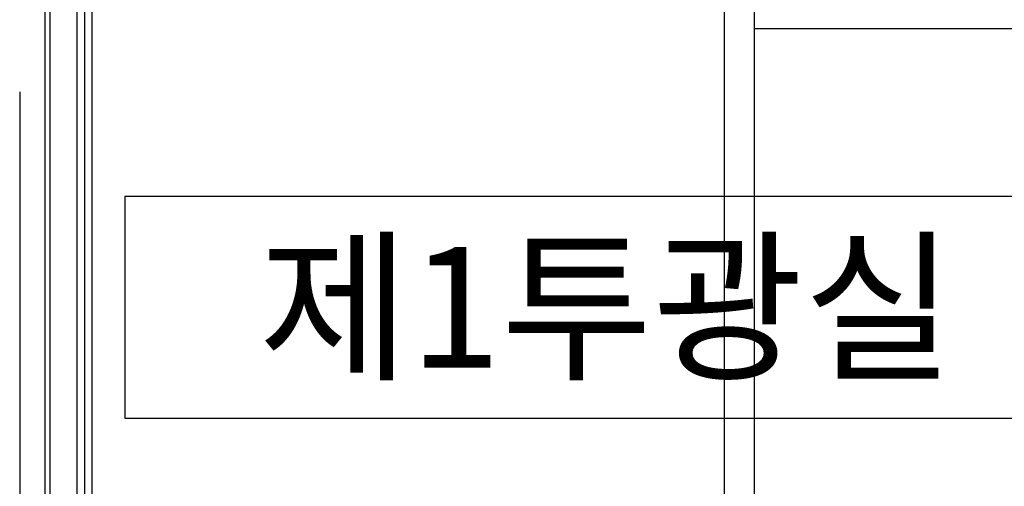
# Model space of a CAD drawing. Extents: x 235584 to 319684, y -159943 to -100543.
# Drawn here: x 261101 to 262736, y -126102 to -125327 of the extents above; entities that cross this region are included whole.
import ezdxf
from ezdxf.enums import TextEntityAlignment as Align

# ---------------------------------------------------------------- set-up
doc = ezdxf.new("R2010")
doc.units = 0
doc.header["$LTSCALE"] = 100
doc.header["$MEASUREMENT"] = 0
doc.linetypes.add('CEN', pattern=[66, 60, -2, 2, -2])
for name, color, linetype in [('8', 8, 'CONTINUOUS'), ('A-CEN', 1, 'CEN'), ('I-S-LIGHT', 9, 'CONTINUOUS'), ('level', 7, 'CONTINUOUS'), ('PA', 4, 'CONTINUOUS'), ('ROOM-BOX', 7, 'CONTINUOUS'), ('WAL-1', 33, 'CONTINUOUS')]:
    doc.layers.add(name, color=color, linetype=linetype)
doc.styles.add('돋움체', font='DotumChe.ttf')

# ---------------------------------------------------------------- blocks, each defined once
blk = doc.blocks.new('CEILING-1')
at = {"layer": 'I-S-LIGHT', "color": 9, "linetype": 'Continuous'}
for p, q in [((747789.1, -809471), (747789.1, -810671)), ((747839.1, -809471), (747839.1, -810671)), ((749039.1, -809521), (747839.1, -809521))]:
    blk.add_line(p, q, dxfattribs=at)

msp = doc.modelspace()

# ---------------------------------------------------------------- linework, layer by layer
at = {"layer": '8', "color": 8}
for p, q in [((261143.3, -118847, 0), (261143.3, -127942)), ((261151.3, -118847, 0), (261151.3, -127942))]:
    msp.add_line(p, q, dxfattribs=at)
at = {"layer": 'A-CEN'}
msp.add_line((261101.3, -118847), (261101.3, -128298.9), dxfattribs=at)
at = {"layer": 'ROOM-BOX'}
msp.add_lwpolyline([(261276, -125988.6), (262876, -125988.6), (262876, -125620.6), (261276, -125620.6), (261276, -125988.6)], dxfattribs=at)
at = {"layer": 'WAL-1'}
for p, q in [((261196.3, -125197), (261196.3, -127792)), ((261208.8, -125197), (261208.8, -127779.5)), ((261221.3, -125197), (261221.3, -127767))]:
    msp.add_line(p, q, dxfattribs=at)

# ---------------------------------------------------------------- block references
at = {"layer": 'PA', "color": 0}
msp.add_blockref('CEILING-1', (-485517.9, 684179.1), dxfattribs=at)

# ---------------------------------------------------------------- texts
at = {"layer": 'level', "color": 3, "style": '돋움체'}
msp.add_text('제1투광실', height=200, dxfattribs=at).set_placement((262076, -125804.6), align=Align.MIDDLE_CENTER)

doc.saveas('drawing.dxf')
